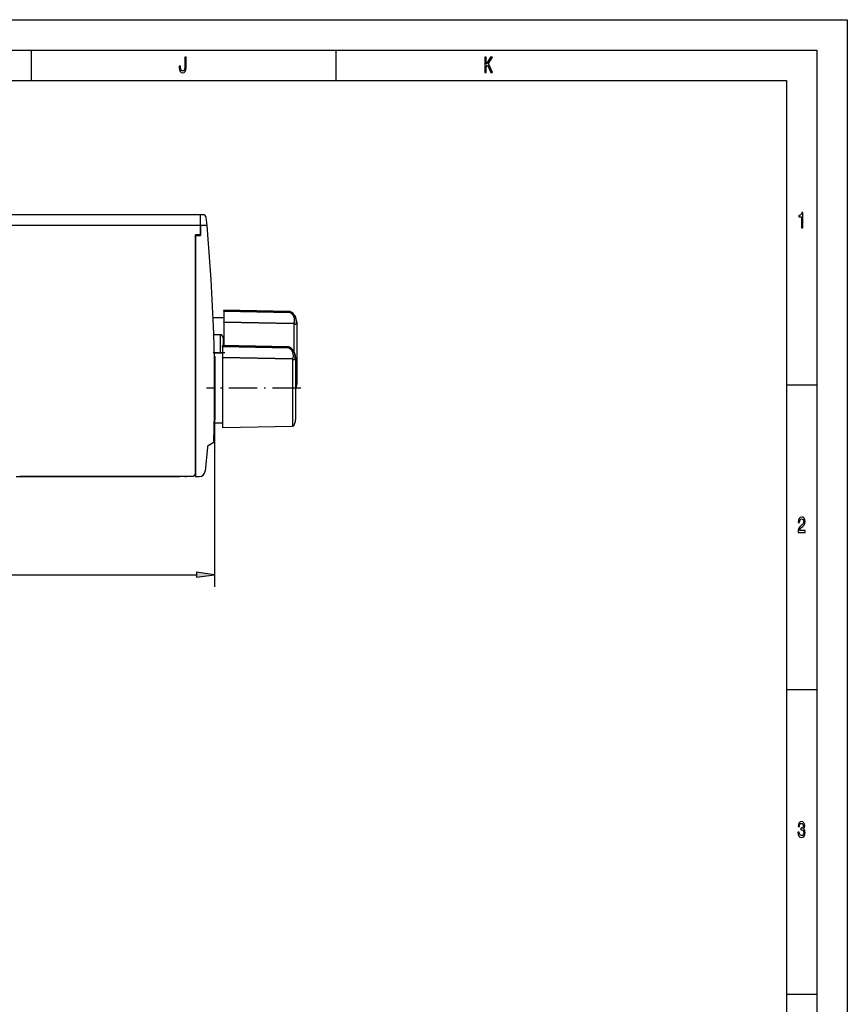
# Model space of a CAD drawing. Extents: x 0 to 594, y 0 to 420.
# Drawn here: x 458 to 594, y 258 to 420 of the extents above; entities that cross this region are included whole.
import ezdxf

# ---------------------------------------------------------------- set-up
doc = ezdxf.new("R2010")
doc.units = 0
doc.linetypes.add('DASHDOT', pattern=[18.5, 12, -3, 0.5, -3])
doc.layers.get('0').update_dxf_attribs({"linetype": 'CONTINUOUS'})

msp = doc.modelspace()

# ---------------------------------------------------------------- linework, layer by layer
at = {"color": 7}
for p, q in [((0, 420), (594, 420)), ((594, 420), (594, 0)), ((5, 415), (589, 415)), ((589, 415), (589, 5)), ((10, 410), (584, 410)), ((584, 410), (584, 75)), ((487.792236, 387.99469), (323.69223, 387.99469)), ((487.792236, 386.194702), (323.69223, 386.194702)), ((486.992249, 345.394684), (486.992249, 384.694702)), ((486.992249, 384.594666), (486.992249, 344.99469)), ((490.10675, 358.896423), (490.10675, 326.898621)), ((457.530701, 344.99469), (484.392242, 344.99469)), ((458.096405, 345.094696), (486.69223, 345.094696)), ((324.866577, 328.898621), (487.132416, 328.898621))]:
    msp.add_line(p, q, dxfattribs=at)
at = {"color": 7, "ltscale": 0.125}
for p, q in [((460, 415), (460, 410)), ((510, 415), (510, 410)), ((589, 360), (584, 360)), ((589, 310), (584, 310)), ((589, 260), (584, 260))]:
    msp.add_line(p, q, dxfattribs=at)
at = {"color": 7, "ltscale": 0.045}
msp.add_line((487.792236, 386.194702), (487.792236, 387.99469), dxfattribs=at)
msp.add_line((487.792236, 386.194702), (487.792236, 387.99469), dxfattribs=at)
at = {"color": 7, "ltscale": 0.01115}
msp.add_line((488.238251, 387.99469), (487.792236, 387.99469), dxfattribs=at)
at = {"color": 7, "ltscale": 0.03384}
msp.add_line((488.862183, 386.194702), (488.735962, 387.542419), dxfattribs=at)
at = {"color": 7, "ltscale": 0.02}
for p, q in [((487.792236, 384.694702), (486.992249, 384.694702)), ((486.992249, 384.594666), (487.792236, 384.594666)), ((485.19223, 344.99469), (484.392242, 344.99469))]:
    msp.add_line(p, q, dxfattribs=at)
at = {"color": 7, "ltscale": 0.002501}
msp.add_line((486.992249, 384.594666), (486.992249, 384.694702), dxfattribs=at)
at = {"color": 7, "ltscale": 0.0375}
msp.add_line((487.792236, 384.694702), (487.792236, 386.194702), dxfattribs=at)
at = {"color": 7, "ltscale": 0.040001}
msp.add_line((487.792236, 386.194702), (487.792236, 384.594666), dxfattribs=at)
at = {"color": 7, "ltscale": 0.026749}
msp.add_line((488.862183, 386.194702), (487.792236, 386.194702), dxfattribs=at)
at = {"color": 7, "ltscale": 0.000714}
for p, q in [((491.592224, 372.294678), (491.592224, 372.266113)), ((491.392242, 366.49469), (491.392242, 366.466125))]:
    msp.add_line(p, q, dxfattribs=at)
at = {"color": 7, "ltscale": 0.271556}
for p, q in [((502.45282, 372.105103), (491.592224, 372.294678)), ((502.252838, 366.305115), (491.392242, 366.49469))]:
    msp.add_line(p, q, dxfattribs=at)
at = {"color": 7, "ltscale": 0.003244}
msp.add_line((491.592224, 372.136353), (491.592224, 372.266113), dxfattribs=at)
at = {"color": 7, "ltscale": 0.271553}
for p, q in [((491.592224, 372.266113), (502.45282, 372.084991)), ((491.392242, 366.466125), (502.252838, 366.284973))]:
    msp.add_line(p, q, dxfattribs=at)
at = {"color": 7, "ltscale": 0.043525}
msp.add_line((491.592224, 372.136353), (491.592224, 370.395355), dxfattribs=at)
at = {"color": 7, "ltscale": 0.271551}
for p, q in [((491.592224, 372.136353), (502.45282, 371.959869)), ((491.392242, 366.336334), (502.252838, 366.159851))]:
    msp.add_line(p, q, dxfattribs=at)
at = {"color": 7, "ltscale": 0.000503}
msp.add_line((502.45282, 372.105103), (502.45282, 372.084991), dxfattribs=at)
at = {"color": 7, "ltscale": 0.0005}
for p, q in [((502.589233, 372.069641), (502.589233, 372.049622)), ((502.389221, 366.269623), (502.389221, 366.249603))]:
    msp.add_line(p, q, dxfattribs=at)
at = {"color": 7, "ltscale": 0.043291}
msp.add_line((491.592224, 371.044678), (489.860565, 371.044678), dxfattribs=at)
at = {"color": 7, "ltscale": 0.285735}
msp.add_line((491.592224, 370.395355), (503.019958, 370.200012), dxfattribs=at)
at = {"color": 7, "ltscale": 0.001681}
for p, q in [((491.592224, 370.328125), (491.592224, 370.395355)), ((491.392242, 364.528137), (491.392242, 364.595367))]:
    msp.add_line(p, q, dxfattribs=at)
at = {"color": 7, "ltscale": 0.095923}
msp.add_line((491.592224, 370.328125), (491.592224, 366.491211), dxfattribs=at)
at = {"color": 7, "ltscale": 0.288643}
msp.add_line((491.592224, 370.328125), (503.13623, 370.129028), dxfattribs=at)
at = {"color": 7, "ltscale": 0.239391}
msp.add_line((503.592224, 370.394684), (503.592224, 360.819031), dxfattribs=at)
at = {"color": 7, "ltscale": 0.113583}
msp.add_line((503.166992, 365.492554), (503.166992, 370.035858), dxfattribs=at)
at = {"color": 7, "ltscale": 0.025941}
msp.add_line((490.992249, 368.294678), (489.95459, 368.294678), dxfattribs=at)
at = {"color": 7, "ltscale": 0.039043}
msp.add_line((490.992249, 368.294678), (490.992249, 366.732971), dxfattribs=at)
at = {"color": 7, "ltscale": 0.032536}
msp.add_line((491.492249, 367.794678), (491.492249, 366.493256), dxfattribs=at)
at = {"color": 7, "linetype": 'DASHDOT', "ltscale": 0.051965}
msp.add_line((491.765442, 365.294678), (489.686829, 365.294678), dxfattribs=at)
at = {"color": 7, "ltscale": 0.037207}
msp.add_line((490.992249, 366.732971), (490.992249, 365.24469), dxfattribs=at)
at = {"color": 7, "ltscale": 0.003245}
msp.add_line((491.392242, 366.336334), (491.392242, 366.466125), dxfattribs=at)
at = {"color": 7, "ltscale": 0.043524}
msp.add_line((491.392242, 366.336334), (491.392242, 364.595367), dxfattribs=at)
at = {"color": 7, "ltscale": 0.000504}
msp.add_line((502.252838, 366.305115), (502.252838, 366.284973), dxfattribs=at)
at = {"color": 7, "ltscale": 0.033817}
msp.add_line((491.392242, 365.24469), (490.039551, 365.24469), dxfattribs=at)
at = {"color": 7, "ltscale": 0.003539}
msp.add_line((490.05069, 364.694702), (490.19223, 364.694702), dxfattribs=at)
at = {"color": 7, "ltscale": 0.13}
for p, q in [((490.19223, 359.49469), (490.19223, 364.694702)), ((490.19223, 354.294678), (490.19223, 359.49469))]:
    msp.add_line(p, q, dxfattribs=at)
at = {"color": 7, "ltscale": 0.285734}
msp.add_line((491.392242, 364.595367), (502.819946, 364.400024), dxfattribs=at)
at = {"color": 7, "ltscale": 0.288336}
msp.add_line((491.392242, 364.528137), (491.392242, 352.99469), dxfattribs=at)
at = {"color": 7, "ltscale": 0.288642}
msp.add_line((491.392242, 364.528137), (502.936218, 364.329041), dxfattribs=at)
at = {"color": 7, "ltscale": 0.256703}
msp.add_line((502.96698, 353.967712), (502.96698, 364.23584), dxfattribs=at)
at = {"color": 7, "ltscale": 0.239392}
msp.add_line((503.392242, 364.594696), (503.392242, 355.019012), dxfattribs=at)
at = {"color": 7, "ltscale": 0.015608}
for p, q in [((503.592224, 360.819031), (503.592224, 360.194702)), ((503.392242, 355.019012), (503.392242, 354.394684))]:
    msp.add_line(p, q, dxfattribs=at)
at = {"color": 7, "linetype": 'DASHDOT', "ltscale": 0.387823}
msp.add_line((504.259735, 359.49469), (488.746796, 359.49469), dxfattribs=at)
at = {"color": 7, "ltscale": 0.00302}
msp.add_line((490.071442, 354.294678), (490.19223, 354.294678), dxfattribs=at)
at = {"color": 7, "ltscale": 0.019275}
msp.add_line((502.96698, 353.196716), (502.96698, 353.967712), dxfattribs=at)
at = {"color": 7, "ltscale": 0.033244}
msp.add_line((491.392242, 353.74469), (490.0625, 353.74469), dxfattribs=at)
at = {"color": 7, "ltscale": 0.013803}
msp.add_line((490.091431, 353.192261), (490.095367, 353.744385), dxfattribs=at)
at = {"color": 7, "ltscale": 0.289413}
msp.add_line((502.96698, 353.196716), (491.392242, 352.99469), dxfattribs=at)
at = {"color": 7, "ltscale": 0.098665}
msp.add_line((488.916077, 349.839111), (488.572083, 345.907532), dxfattribs=at)
at = {"color": 7, "ltscale": 0.022575}
msp.add_line((489.846924, 350.524261), (489.064911, 350.072754), dxfattribs=at)
at = {"color": 7, "ltscale": 0.002504}
msp.add_line((484.392242, 344.99469), (484.392242, 345.094849), dxfattribs=at)
at = {"color": 7, "ltscale": 0.010607}
msp.add_line((486.69223, 345.094696), (486.992249, 345.394684), dxfattribs=at)
at = {"color": 7, "ltscale": 0.014591}
msp.add_line((486.992249, 344.99469), (487.575897, 344.99469), dxfattribs=at)
at = {"color": 7, "ltscale": 0.075}
for p, q in [((490.10675, 328.898621), (487.132416, 329.290192)), ((487.132416, 328.507019), (490.10675, 328.898621))]:
    msp.add_line(p, q, dxfattribs=at)
at = {"color": 7, "ltscale": 0.019579}
msp.add_line((487.132416, 329.290192), (487.132416, 328.507019), dxfattribs=at)
at = {"color": 7}
for points in [[(485.195984, 412.17868), (485.178833, 411.912109), (485.12738, 411.728394), (485.022064, 411.61673), (484.860382, 411.58432), (484.701172, 411.61673), (484.595825, 411.721191), (484.534607, 411.904907), (484.517456, 412.171478), (484.522339, 412.351593), (484.30188, 412.351593), (484.296997, 412.167877), (484.326385, 411.768036), (484.426819, 411.490662), (484.600739, 411.335754), (484.857941, 411.281708), (485.112701, 411.335754), (485.286621, 411.490662), (485.387054, 411.764435), (485.418884, 412.164276), (485.418884, 413.850159), (485.195984, 413.850159)], [(534.468445, 411.350159), (534.693848, 411.350159), (534.693848, 412.239929), (534.894653, 412.556946), (535.465454, 411.350159), (535.739807, 411.350159), (535.053894, 412.798279), (535.720215, 413.850159), (535.421326, 413.850159), (534.693848, 412.693817), (534.693848, 413.850159), (534.468445, 413.850159)], [(586.455933, 385.850159), (586.678833, 385.850159), (586.678833, 388.368164), (586.512268, 388.368164), (586.468201, 388.148438), (586.380005, 388.000732), (586.245239, 387.914276), (586.059082, 387.885468), (586.059082, 387.6297), (586.455933, 387.6297)], [(585.902344, 335.850159), (587.07074, 335.850159), (587.07074, 336.159943), (586.147278, 336.159943), (586.19873, 336.329254), (586.286926, 336.469757), (586.558777, 336.725525), (586.703308, 336.833588), (586.86499, 336.988495), (586.980103, 337.16861), (587.046265, 337.381134), (587.07074, 337.622498), (587.029114, 337.925079), (586.914001, 338.162842), (586.73761, 338.314148), (586.509827, 338.368164), (586.274658, 338.306946), (586.095825, 338.137634), (585.980713, 337.867462), (585.941528, 337.510834), (585.941528, 337.460388), (586.164429, 337.460388), (586.164429, 337.489197), (586.186462, 337.734161), (586.252625, 337.914276), (586.35791, 338.029541), (586.497559, 338.069183), (586.639648, 338.033142), (586.744995, 337.943085), (586.813538, 337.802612), (586.838074, 337.626099), (586.820923, 337.460388), (586.774353, 337.319885), (586.695984, 337.197418), (586.588196, 337.089355), (586.443665, 336.974091), (586.203613, 336.750732), (586.034607, 336.51297), (585.934143, 336.224792), (585.902344, 335.860962)], [(585.882751, 286.635468), (585.882751, 286.61026), (585.921936, 286.264435), (586.037048, 286.005066), (586.218323, 285.839355), (586.458374, 285.778107), (586.713135, 285.839355), (586.904175, 285.997864), (587.026672, 286.25), (587.07074, 286.574219), (587.051147, 286.786743), (586.997253, 286.959656), (586.909119, 287.092957), (586.791504, 287.190216), (586.950745, 287.384735), (587.00708, 287.69455), (586.970337, 287.975525), (586.86499, 288.188049), (586.693542, 288.32135), (586.458374, 288.368164), (586.237915, 288.310547), (586.068909, 288.152039), (585.958679, 287.899872), (585.921936, 287.56485), (585.921936, 287.539642), (586.139954, 287.539642), (586.159546, 287.770203), (586.223206, 287.935883), (586.326111, 288.036743), (586.470642, 288.072784), (586.598022, 288.043976), (586.691101, 287.968323), (586.747437, 287.845825), (586.76947, 287.680115), (586.747437, 287.503632), (586.68866, 287.384735), (586.585754, 287.312683), (586.446106, 287.291077), (586.350586, 287.294678), (586.350586, 287.010101), (586.470642, 287.017303), (586.624939, 286.984894), (586.740051, 286.898438), (586.808655, 286.757935), (586.83313, 286.574219), (586.806213, 286.365295), (586.735168, 286.210388), (586.622498, 286.113129), (586.473083, 286.080719), (586.318726, 286.11673), (586.206055, 286.224792), (586.13501, 286.397705), (586.108093, 286.635468)]]:
    msp.add_lwpolyline(points, close=True, dxfattribs=at)
for points in [[(503.019958, 370.200012), (503.048462, 370.204926), (503.076569, 370.211761), (503.100128, 370.219543), (503.122833, 370.229523), (503.141998, 370.240479), (503.15979, 370.253571), (503.175049, 370.268005), (503.188507, 370.284088), (503.200317, 370.302032), (503.210205, 370.321106), (503.218994, 370.342499), (503.226044, 370.364502), (503.236969, 370.414307), (503.243835, 370.470337), (503.247131, 370.53244), (503.247162, 370.600464), (503.243927, 370.674286), (503.237183, 370.753662), (503.226349, 370.838318), (503.210632, 370.927917), (503.189056, 371.021973), (503.160522, 371.119781), (503.123779, 371.22049), (503.101746, 371.272186), (503.077728, 371.322998), (503.050598, 371.375061), (503.021362, 371.425964), (502.98877, 371.4776), (502.953979, 371.527771), (502.91568, 371.578156), (502.875183, 371.62674), (502.831177, 371.674927), (502.785034, 371.721069), (502.735565, 371.766235), (502.684021, 371.809052), (502.629395, 371.850342), (502.572937, 371.889099), (502.513702, 371.925842), (502.45282, 371.959869)], [(503.166992, 370.035858), (503.242188, 370.030975), (503.30658, 370.030823), (503.33371, 370.032623), (503.360687, 370.036041), (503.38324, 370.040588), (503.405273, 370.047089), (503.423798, 370.054688), (503.441284, 370.064331), (503.456299, 370.075256), (503.469757, 370.088013), (503.481628, 370.102539), (503.49173, 370.118347), (503.500793, 370.136505), (503.508148, 370.155426), (503.519867, 370.199341), (503.527588, 370.250092), (503.53186, 370.307709), (503.532898, 370.372162), (503.530823, 370.44339), (503.525513, 370.521271), (503.516541, 370.605682), (503.503418, 370.69632), (503.485291, 370.792847), (503.461365, 370.894775), (503.430573, 371.001434), (503.391907, 371.111969), (503.34436, 371.225281), (503.316681, 371.283142), (503.287018, 371.340057), (503.25415, 371.398071), (503.219177, 371.454834), (503.180908, 371.512115), (503.140442, 371.567932), (503.096619, 371.623657), (503.050629, 371.677612), (503.001373, 371.730957), (502.949982, 371.782227), (502.895477, 371.832275), (502.838959, 371.880005), (502.779602, 371.926086), (502.718384, 371.969574), (502.654663, 372.010956), (502.589233, 372.049622)], [(502.819946, 364.400024), (502.84848, 364.404938), (502.876556, 364.411774), (502.900116, 364.419556), (502.922852, 364.429504), (502.942017, 364.440491), (502.959778, 364.453583), (502.975037, 364.467987), (502.988495, 364.4841), (503.000305, 364.502014), (503.010223, 364.521088), (503.018982, 364.54248), (503.026031, 364.564514), (503.036987, 364.614319), (503.043823, 364.670319), (503.047119, 364.732422), (503.04715, 364.800476), (503.043945, 364.874298), (503.03717, 364.953674), (503.026337, 365.03833), (503.01062, 365.12793), (502.989075, 365.221985), (502.96051, 365.319763), (502.923798, 365.420502), (502.901733, 365.472198), (502.877747, 365.52301), (502.850586, 365.575073), (502.82135, 365.625977), (502.788757, 365.677612), (502.753967, 365.727783), (502.715668, 365.778137), (502.675171, 365.826752), (502.631195, 365.874939), (502.585052, 365.921082), (502.535553, 365.966217), (502.484039, 366.009033), (502.429413, 366.050354), (502.372925, 366.089111), (502.31369, 366.125854), (502.252838, 366.159851)], [(502.96698, 364.23584), (503.042206, 364.230988), (503.106598, 364.230835), (503.133728, 364.232605), (503.160706, 364.236053), (503.183228, 364.240601), (503.205292, 364.24707), (503.223785, 364.254669), (503.241302, 364.264313), (503.256287, 364.275269), (503.269775, 364.288025), (503.281616, 364.302551), (503.291718, 364.318359), (503.300781, 364.336487), (503.308136, 364.355408), (503.319855, 364.399323), (503.327606, 364.450073), (503.331848, 364.50769), (503.332886, 364.572144), (503.330841, 364.643372), (503.3255, 364.721283), (503.316559, 364.805664), (503.303406, 364.896301), (503.285309, 364.992859), (503.261353, 365.094788), (503.230591, 365.201447), (503.191925, 365.311951), (503.144379, 365.425262), (503.116669, 365.483154), (503.087036, 365.540039), (503.054138, 365.598053), (503.019196, 365.654816), (502.980896, 365.712128), (502.94043, 365.767914), (502.896606, 365.823669), (502.850616, 365.877625), (502.801361, 365.930939), (502.749969, 365.982208), (502.695496, 366.032257), (502.638977, 366.080017), (502.57962, 366.126068), (502.518402, 366.169586), (502.454651, 366.210968), (502.389221, 366.249603)]]:
    msp.add_lwpolyline(points, dxfattribs=at)
for centre, radius, start, end in [((488.238251, 387.49469), 0.5, 5.47936, 90.000003), ((190.10675, 358.896423), 300, 358.448912, 5.220803), ((502.447571, 371.805145), 0.300021, 61.830404, 88.998997), ((502.424225, 371.78772), 0.298661, 73.518605, 84.502138), ((502.933838, 371.798676), 0.506827, 147.048919, 161.474074), ((502.466553, 371.791229), 0.286034, 64.603173, 81.475804), ((501.69223, 370.394684), 1.9, 360, 61.829398), ((502.993042, 370.027191), 0.175276, 35.425112, 81.153097), ((503.018158, 370.038757), 0.148736, 358.888181, 37.407284), ((490.992249, 367.794678), 0.5, 360, 90.000003), ((502.224213, 365.987701), 0.298661, 73.518605, 84.502138), ((502.247589, 366.005127), 0.300021, 61.830404, 88.998997), ((502.733856, 365.998688), 0.506827, 147.048919, 161.474074), ((502.266541, 365.991211), 0.286034, 64.603173, 81.475804), ((501.492249, 364.594696), 1.9, 360, 61.829398), ((502.79306, 364.227203), 0.175276, 35.425112, 81.153097), ((502.818146, 364.238739), 0.148736, 358.888181, 37.407284), ((501.692291, 360.194672), 1.899947, 333.501514, 0.000262), ((501.492249, 354.394684), 1.9, 320.91251, 0.000001), ((489.791443, 353.194702), 0.3, 329.367185, 359.538016), ((489.69693, 350.784058), 0.3, 300.000026, 358.448964), ((489.214935, 349.812958), 0.3, 119.999976, 174.999951), ((487.575897, 345.99469), 1, 269.999997, 355.000015), ((485.19223, 346.794678), 1.8, 270.000001, 289.187887)]:
    msp.add_arc(centre, radius, start, end, dxfattribs=at)
msp.add_solid([(487.132416, 328.507019), (490.10675, 328.898621), (487.132416, 328.507019), (487.132416, 329.290192)], dxfattribs=at)

doc.saveas('drawing.dxf')
